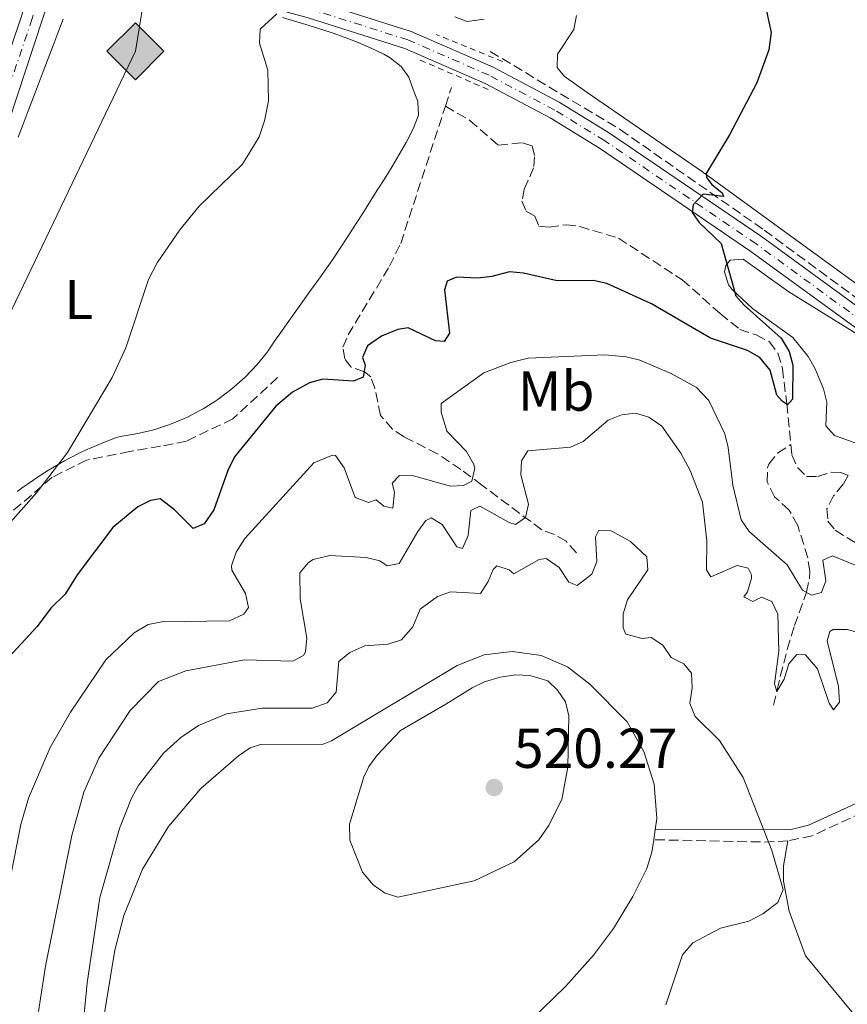
# Model space of a CAD drawing. Units: metres. Extents: x 638150 to 641608, y 4729815 to 4732196.
# Drawn here: x 639075 to 639222, y 4731044 to 4731220 of the extents above; entities that cross this region are included whole.
import ezdxf
from ezdxf.enums import TextEntityAlignment as Align

# ---------------------------------------------------------------- set-up
doc = ezdxf.new("R2010")
doc.units = ezdxf.units.M
doc.header["$MEASUREMENT"] = 0
for name, pattern in [('DGN Style 2', [1.7399219301090239, 1.043953158065414, -0.6959687720436097]), ('DGN Style 3', [2.435890702152634, 1.739921930109024, -0.6959687720436097]), ('DGN Style 4', [2.7856150101045474, 1.391937544087219, -0.6959687720436097, 0.001739921930109024, -0.6959687720436097]), ('DGN Style 7', [3.4798438602180486, 1.565929737098122, -0.6959687720436097, 0.5219765790327072, -0.6959687720436097])]:
    doc.linetypes.add(name, pattern=pattern)
for name, color, linetype, lineweight in [('Barranco lineal', 142, 'DGN Style 3', 13), ('Camino', 7, 'DGN Style 3', 0), ('Carretera', 9, 'Continuous', 0), ('Cota de punto acotado terreno', 7, 'Continuous', 0), ('Curva de nivel directora', 30, 'Continuous', 30), ('Curva de nivel intermedia', 30, 'Continuous', 0), ('Eje de carretera', 7, 'DGN Style 4', 0), ('Etiqueta de uso rústico', 92, 'Continuous', 0), ('Gasoducto', 7, 'Continuous', 13), ('Línea blanca (vial)', 7, 'Continuous', 13), ('Línea de cambio de uso (parcela vista)', 92, 'Continuous', 0), ('Línea de pavimento', 1, 'Continuous', 0), ('Línea eléctrica', 6, 'DGN Style 7', 0), ('Margen derecho', 7, 'Continuous', 0), ('Pontón-alcantarilla (pasos de agua)', 1, 'DGN Style 2', 0), ('Punto acotado terreno (símbolo)', 7, 'Continuous', 0), ('Registro Gasoducto', 7, 'Continuous', 0)]:
    doc.layers.add(name, color=color, linetype=linetype, lineweight=lineweight)
doc.styles.add('Style-Arial', font='arial.ttf')

# ---------------------------------------------------------------- blocks, each defined once
blk = doc.blocks.new('5PATER')
at = {"layer": 'Punto acotado terreno (símbolo)', "linetype": 'Continuous', "lineweight": 0}
h = blk.add_hatch(color=51, dxfattribs=at)
edge = h.paths.add_edge_path()
edge.add_ellipse((0, 0), major_axis=(-0.1095731443231308, -0.1110710700762829), ratio=0.9994222409660317, start_angle=0, end_angle=360)
blk = doc.blocks.new('5GASO')
at = {"layer": 'Línea de pavimento', "linetype": 'Continuous', "lineweight": 0}
for color, points in [(253, [(0, -0.5090000823999756), (-0.509, -8.239997558519242e-08), (0, 0.5089999176000244), (0.0235, 0.2499999176000244), (0.0234, 0.25), (-0.03160000000000001, 0.2425), (-0.0786, 0.2215), (-0.1176, 0.1855), (-0.1481, 0.135), (-0.1681, 0.07150000000000001), (-0.1746, -0.004), (-0.1681, -0.078), (-0.1481, -0.142), (-0.1166, -0.1935), (-0.0756, -0.23), (-0.0266, -0.252), (0.0294, -0.2595), (0.0295, -0.2595000823999757)]), (253, [(0, -0.5090000823999756), (0.0295, -0.2595000823999757), (0.0294, -0.2595), (0.0784, -0.254), (0.1274, -0.237), (0.1704, -0.212), (0.2024, -0.183), (0.2024, 0.014), (0.0234, 0.014), (0.0234, -0.07100000000000002), (0.1269, -0.07100000000000002), (0.1269, -0.133), (0.1039, -0.15), (0.0779, -0.1635), (0.0509, -0.172), (0.02490000000000001, -0.1745), (-0.0011, -0.172), (-0.0241, -0.1645), (-0.0446, -0.152), (-0.0621, -0.1345), (-0.0786, -0.109), (-0.0901, -0.0775), (-0.09710000000000002, -0.041), (-0.09910000000000002, 0.001), (-0.09710000000000002, 0.0395), (-0.0911, 0.07300000000000001), (-0.0806, 0.1015), (-0.0656, 0.1245), (-0.04760000000000001, 0.142), (-0.0266, 0.155), (-0.0036, 0.1625), (0.0224, 0.165), (0.0549, 0.1595), (0.0829, 0.143), (0.1044, 0.1165), (0.1174, 0.08), (0.1929, 0.099), (0.1849, 0.134), (0.1729, 0.1645), (0.1574, 0.19), (0.1379, 0.2115), (0.1144, 0.2285), (0.08790000000000002, 0.2405), (0.0574, 0.2475000000000001), (0.0234, 0.25), (0.0235, 0.2499999176000244), (0, 0.5089999176000244), (0.509, -8.239997558519242e-08)]), (7, [(0.0295, -0.2595000823999757), (-0.0265, -0.2520000823999757), (-0.0755, -0.2300000823999756), (-0.1165, -0.1935000823999756), (-0.148, -0.1420000823999756), (-0.168, -0.07800008239997559), (-0.1745, -0.004000082399975585), (-0.168, 0.07149991760002442), (-0.148, 0.1349999176000244), (-0.1175, 0.1854999176000244), (-0.0785, 0.2214999176000244), (-0.0315, 0.2424999176000244), (0.0235, 0.2499999176000244), (0.0575, 0.2474999176000244), (0.08800000000000001, 0.2404999176000244), (0.1145, 0.2284999176000244), (0.138, 0.2114999176000244), (0.1575, 0.1899999176000245), (0.173, 0.1644999176000244), (0.185, 0.1339999176000244), (0.193, 0.09899991760002441), (0.1175, 0.07999991760002441), (0.1045, 0.1164999176000244), (0.083, 0.1429999176000244), (0.055, 0.1594999176000245), (0.0225, 0.1649999176000244), (-0.0035, 0.1624999176000244), (-0.0265, 0.1549999176000244), (-0.0475, 0.1419999176000244), (-0.0655, 0.1244999176000244), (-0.0805, 0.1014999176000244), (-0.091, 0.07299991760002442), (-0.097, 0.03949991760002441), (-0.099, 0.0009999176000244148), (-0.097, -0.04100008239997559), (-0.09000000000000001, -0.07750008239997559), (-0.0785, -0.1090000823999756), (-0.062, -0.1345000823999756), (-0.0445, -0.1520000823999756), (-0.024, -0.1645000823999756), (-0.001, -0.1720000823999756), (0.025, -0.1745000823999756), (0.05100000000000001, -0.1720000823999756), (0.078, -0.1635000823999756), (0.104, -0.1500000823999756), (0.127, -0.1330000823999756), (0.127, -0.07100008239997559), (0.0235, -0.07100008239997559), (0.0235, 0.01399991760002442), (0.2025, 0.01399991760002442), (0.2025, -0.1830000823999756), (0.1705, -0.2120000823999756), (0.1275, -0.2370000823999756), (0.0785, -0.2540000823999757)])]:
    blk.add_hatch(color=color, dxfattribs=at).paths.add_polyline_path(points)
at = {"layer": 'Línea de pavimento', "color": 7, "linetype": 'Continuous', "lineweight": 0, "flags": 128}
blk.add_lwpolyline([(0, -0.5090000823999756), (0.509, -8.239997558519242e-08), (0, 0.5089999176000244), (-0.509, -8.239997558519242e-08), (0, -0.5090000823999756)], close=True, dxfattribs=at)

msp = doc.modelspace()

# ---------------------------------------------------------------- linework, layer by layer
at = {"layer": 'Barranco lineal', "color": 142, "linetype": 'DGN Style 3', "lineweight": 13, "extrusion": (0.01686725889516353, 0.05202051806195118, 0.9985035609740858), "elevation": 257395.3226190297, "flags": 128}
msp.add_lwpolyline([(851275.9125078843, -4690616.974802705), (851275.9125078843, -4690620.449137175)], dxfattribs=at)
at = {"layer": 'Barranco lineal', "color": 142, "linetype": 'DGN Style 3', "lineweight": 13}
for points in [[(639158.7699999996, 4731214.300000001, 495.6499999999942), (639181.9400000004, 4731200.390000001, 498.1300000000047), (639207.5899999999, 4731182.470000001, 500), (639269.7100000001, 4731136.74, 506.179999999993)], [(639174.1100000005, 4731124.970000001, 513.820000000007), (639172.2699999996, 4731127.029999999, 513.3500000000058), (639170.2000000002, 4731128.24, 512.7700000000041), (639167.9299999997, 4731129.08, 511.9199999999983), (639157.2699999996, 4731137.029999999, 505.7700000000041), (639153.5300000003, 4731139.810000001, 504.0500000000029), (639149.3799999999, 4731142.59, 503.0500000000029), (639143.4100000003, 4731145.630000001, 502), (639141.3300000001, 4731147.01, 501.5899999999965), (639139.2300000006, 4731149.449999999, 501.0599999999977), (639138.2100000001, 4731154.289999999, 500.3099999999977), (639137.4600000001, 4731156.310000001, 500.0099999999948), (639136.3200000003, 4731157.189999999, 500.1300000000047), (639133.9900000002, 4731158.07, 499.9100000000035), (639132.8300000001, 4731159.529999999, 499.4199999999983), (639132.5, 4731161.619999999, 498.9600000000065), (639133.4299999997, 4731163.810000001, 498.7200000000012), (639140.7999999998, 4731176.039999999, 497.4900000000052), (639142.8099999997, 4731180.07, 497.0800000000018), (639150.7699999996, 4731204.57, 495.6300000000047)], [(639150.7699999996, 4731204.57, 495.6300000000047), (639155.1500000004, 4731202.029999999, 495.7100000000065), (639160.1900000004, 4731197.600000001, 495.7100000000065), (639164.5300000003, 4731198.050000001, 495.8300000000018), (639166.2599999999, 4731197.480000001, 495.8300000000018), (639166.6699999999, 4731195.539999999, 496.0599999999977), (639166.4800000006, 4731193.59, 495.9400000000023), (639164.8200000003, 4731189.74, 496.0599999999977), (639164.4100000003, 4731187.630000001, 495.9400000000023), (639165.1900000004, 4731185.850000001, 496.179999999993), (639166.7000000002, 4731184.980000001, 496.4100000000035), (639167.4100000003, 4731183.189999999, 496.6499999999942), (639169.2800000003, 4731183, 496.7599999999948), (639172.2699999996, 4731183.430000001, 497), (639174.7400000002, 4731183.119999999, 497.070000000007), (639181.5999999996, 4731181.039999999, 497.820000000007), (639192.9699999997, 4731173.630000001, 498.5299999999989), (639199.75, 4731167.59, 499.3500000000058), (639203.2300000006, 4731164.789999999, 499.4499999999971), (639206.1699999999, 4731163.789999999, 499.4499999999971), (639208.5099999999, 4731162.560000001, 499.4499999999971), (639210.04, 4731160.57, 499.5500000000029), (639210.8399999999, 4731157.82, 500.0399999999936), (639211.6200000001, 4731151.529999999, 499.9199999999983), (639212.3399999999, 4731144.279999999, 500.4799999999959)], [(639120.8700000001, 4731156.210000001, 499.4400000000023), (639112.9000000004, 4731148.850000001, 499.1699999999983), (639104.6200000001, 4731144.859999999, 498.5599999999977), (639100.0199999996, 4731143.939999999, 498.2400000000052), (639094.5, 4731143.02, 497.7599999999948), (639086.8300000001, 4731141.49, 496.0599999999977), (639080.7000000002, 4731138.42, 495.179999999993), (639066.29, 4731126.16, 494.7700000000041), (639059.2400000002, 4731117.26, 494.75), (639051.8799999999, 4731106.220000001, 494.5399999999936), (639043.5999999996, 4731097.33, 494.0299999999989), (639035.0099999999, 4731089.050000001, 493.5099999999948)], [(639209.2599999999, 4731097.779999999, 511.1600000000035), (639209.8899999997, 4731100.57, 510.1000000000058), (639210.4500000002, 4731102.939999999, 509.679999999993), (639211.7100000001, 4731107.789999999, 509.3999999999942), (639212.9800000006, 4731112, 507.8800000000047), (639215.1299999999, 4731117.960000001, 504.8399999999965), (639215.6600000003, 4731120.369999999, 504.3099999999977), (639215.7400000002, 4731121.710000001, 504.0200000000041), (639215.3399999999, 4731124.09, 503.3300000000018), (639213.5700000003, 4731129.84, 502.6100000000006), (639212.0300000003, 4731132.59, 502.2599999999948), (639209.4400000004, 4731134.939999999, 501.7899999999936), (639208.1200000001, 4731137.609999999, 501.4400000000023), (639208.1600000003, 4731140.119999999, 501.2700000000041), (639208.4400000004, 4731140.76, 501.2100000000065), (639209.9699999997, 4731142.730000001, 500.8300000000018), (639212.3399999999, 4731144.279999999, 500.4799999999959)], [(639212.3399999999, 4731144.279999999, 500.4799999999959), (639212.5300000003, 4731142.41, 500.6199999999953), (639213.54, 4731140.180000001, 500.8600000000006), (639215.1399999997, 4731138.560000001, 500.9799999999959), (639217.1699999999, 4731138.59, 501.2100000000065), (639219.5499999998, 4731139.310000001, 501.4400000000023), (639221.2699999996, 4731139.26, 501.4400000000023), (639222.5599999997, 4731138.76, 501.5599999999977), (639221.6799999997, 4731137.17, 501.679999999993), (639219.9199999999, 4731135.119999999, 501.679999999993), (639218.7699999996, 4731132.779999999, 501.9100000000035), (639218.9500000002, 4731130.609999999, 501.9100000000035), (639220.25, 4731128.980000001, 502.2599999999948), (639224.5099999999, 4731126.390000001, 502.7299999999959)]]:
    msp.add_polyline3d(points, dxfattribs=at)
at = {"layer": 'Camino', "color": 7, "linetype": 'DGN Style 3', "lineweight": 0, "extrusion": (0.1243689479173878, -0.4838427066236516, 0.8662728207908991), "elevation": -2209151.874525978, "flags": 128}
msp.add_lwpolyline([(1796894.210070002, 3831770.975181869), (1796890.060967609, 3831771.956023007), (1796871.10513268, 3831778.081275826)], dxfattribs=at)
at = {"layer": 'Camino', "color": 7, "linetype": 'DGN Style 3', "lineweight": 0}
msp.add_polyline3d([(639285.469999999, 4731051.230000001, 510.429999999993), (639274.7499999991, 4731059.800000001, 510.5399999999937), (639261.670000001, 4731070.330000001, 511.1699999999984), (639250.4300000003, 4731077.210000001, 511.7700000000042), (639245.8099999981, 4731079.360000002, 512.0399999999936), (639243.1000000011, 4731080.190000001, 512.2200000000013), (639237.8199999994, 4731080.980000001, 512.5399999999937), (639235.2399999979, 4731080.99, 512.7200000000012), (639230.2199999975, 4731080.330000001, 513.0399999999936), (639225.1700000005, 4731078.680000001, 513.3999999999943), (639216.1600000005, 4731074.530000002, 513.9799999999959), (639211.8199999998, 4731073.619999999, 514.2599999999948)], dxfattribs=at)
at = {"layer": 'Carretera', "color": 9, "linetype": 'Continuous', "lineweight": 0}
for points in [[(638995.8200000012, 4731009.92, 492.6499999999942), (639019.1000000007, 4731070.769999999, 492.1000000000058), (639039.6900000012, 4731124.260000001, 492.179999999993), (639060.6700000028, 4731179.730000001, 493.2200000000012), (639069.2600000026, 4731203.12, 493.1600000000035), (639075.2699999987, 4731220.760000001, 493.1900000000023), (639078.6400000014, 4731232.59, 493.320000000007), (639082.5100000006, 4731249.509999999, 493.6300000000047), (639085.3799999983, 4731263.380000001, 494.1199999999953), (639092.6999999986, 4731298.75, 495), (639093.6399999995, 4731303.27, 495.5399999999936), (639093.9600000014, 4731304.800000001, 495.6000000000058), (639094.2600000009, 4731306.260000001, 495.6499999999942), (639094.9400000004, 4731309.56, 495.3899999999995), (639096.5499999997, 4731317.310000001, 496.0500000000029), (639115.4400000015, 4731408.529999999, 498.3800000000047), (639124.8500000016, 4731452.499999999, 499.8399999999965), (639144.9100000003, 4731550.04, 502.5399999999936)], [(639148.739999999, 4731549.24, 502.5399999999936), (639128.6800000004, 4731451.699999999, 499.8399999999965), (639119.2700000004, 4731407.720000001, 498.3800000000047), (639100.3799999986, 4731316.52, 496.0500000000029), (639089.12, 4731262.410000001, 494.1499999999942), (639087.2899999993, 4731253.62, 493.7599999999948), (639085.6200000021, 4731245.590000001, 493.3800000000047), (639080.4999999988, 4731224.830000001, 493.25), (639072.9499999986, 4731201.819999999, 493.1600000000035), (639064.3400000008, 4731178.359999998, 493.2200000000012), (639043.339999999, 4731122.869999998, 492.179999999993), (639022.7500000007, 4731069.369999999, 492.1000000000058), (638999.4699999992, 4731008.519999999, 492.6499999999942)], [(639127.2199999987, 4731223.410000001, 495.5500000000029), (639144.6599999998, 4731217.880000002, 496.2299999999959), (639159.2600000022, 4731211.529999999, 497.0399999999936), (639171.0700000006, 4731205.270000001, 497.8500000000058), (639180.0100000014, 4731199.779999998, 498.5599999999977), (639207.0900000005, 4731181.329999999, 500.8899999999995), (639260.9899999975, 4731141.999999999, 505.1199999999953), (639311.5300000017, 4731104.630000002, 508.8899999999995), (639345.9800000002, 4731079.680000001, 512.1900000000023), (639358.0700000004, 4731070.59, 512.7899999999936), (639369.100000001, 4731061.040000001, 512.6199999999953), (639379.0599999988, 4731051.28, 511.929999999993)], [(639376.8500000027, 4731048.939999999, 511.9400000000023), (639368.7800000014, 4731056.83, 512.570000000007), (639367.2899999983, 4731058.27, 512.570000000007), (639366.9100000005, 4731058.66, 512.6199999999953), (639356.0499999998, 4731068.079999999, 512.7899999999936), (639344.0599999981, 4731077.080000001, 512.1900000000023), (639309.6200000006, 4731102.029999999, 508.8899999999995), (639232.8700000012, 4731158.52, 503.0200000000041), (639205.230000001, 4731178.689999999, 500.8899999999995), (639178.2600000012, 4731197.069999999, 498.5599999999977), (639169.4699999981, 4731202.460000001, 497.8500000000058), (639157.8599999985, 4731208.619999999, 497.0399999999936), (639143.530000001, 4731214.850000001, 496.2299999999959), (639126.3099999989, 4731220.310000001, 495.5500000000029)]]:
    msp.add_polyline3d(points, dxfattribs=at)
at = {"layer": 'Curva de nivel directora', "color": 30, "linetype": 'Continuous', "lineweight": 30, "elevation": 500.0000000000003, "flags": 128}
for points in [[(639207.9999999999, 4731221.500000001), (639208.8099999991, 4731217.689999999), (639208.42, 4731214.609999999), (639206.2799999987, 4731208.750000001), (639201.4199999995, 4731199.439999999), (639197.2699999987, 4731192.550000001), (639197.2799999999, 4731191.869999999), (639198.2700000001, 4731190.619999999), (639200.0999999985, 4731189.150000001), (639200.3199999998, 4731188.480000001)], [(639200.3199999998, 4731188.480000001), (639196.7300000001, 4731188.869999999), (639194.9399999997, 4731186.980000001), (639194.7699999998, 4731185.61), (639195.9700000001, 4731183.82), (639199.9299999987, 4731180.120000001), (639202.5100000004, 4731170.770000001), (639204.0399999992, 4731169.07), (639210.6299999985, 4731163.230000002), (639212.0299999999, 4731160.869999999), (639212.6699999992, 4731158.380000002), (639212.62, 4731152.34), (639211.7599999994, 4731151.310000001), (639210.7800000004, 4731151.960000002), (639209.8599999995, 4731153.07), (639208.6599999992, 4731157.539999999), (639206.8199999996, 4731159.760000001), (639204.6399999983, 4731160.99), (639197.9999999997, 4731163.2), (639187.480000001, 4731169.310000001), (639179.5599999994, 4731172.99), (639177.0999999985, 4731173.520000001), (639170.7100000003, 4731173.439999999), (639164.690000001, 4731174.83), (639162.1899999998, 4731175.060000001), (639159.0199999983, 4731174.210000001), (639156.5300000003, 4731173.9), (639152.7199999995, 4731174.100000001), (639151.0899999999, 4731173.380000002), (639150.5899999992, 4731171.810000001), (639151.480000001, 4731164.09), (639150.5199999999, 4731162.600000001), (639149.0200000001, 4731162.720000003), (639144.1200000006, 4731165.029999999), (639142.3199999991, 4731164.780000002), (639139.3499999985, 4731163.600000001), (639136.9099999999, 4731161.840000002), (639135.9699999989, 4731159.800000001), (639136.4400000006, 4731158.380000002), (639136.0999999986, 4731156.279999998), (639134.3899999986, 4731155.580000001), (639128.9199999992, 4731155.930000001), (639126.5299999998, 4731155.230000002), (639123.49, 4731153.590000002), (639120.5399999995, 4731151.07), (639113.17, 4731142.070000002), (639111.99, 4731139.61), (639109.4799999997, 4731132.600000001), (639107.7999999989, 4731130.100000001), (639105.7899999995, 4731129.310000001), (639102.5099999983, 4731132.630000004), (639099.9299999989, 4731134.61), (639098.2100000001, 4731134.279999999), (639095.9700000003, 4731133.16), (639091.4699999987, 4731129.449999999), (639085.1099999996, 4731121.020000001), (639082.9999999995, 4731117.609999999), (639080.4200000003, 4731115.090000001), (639077.9999999995, 4731111.830000003), (639073.0099999984, 4731106.42)]]:
    msp.add_lwpolyline(points, dxfattribs=at)
at = {"layer": 'Curva de nivel intermedia', "color": 30, "linetype": 'Continuous', "lineweight": 0, "flags": 128}
for points, elevation in [([(639120.7500000017, 4731221.029999999), (639117.7800000012, 4731218.269999999), (639117.6500000015, 4731215.819999999), (639119.1100000012, 4731210.96), (639119.2300000018, 4731205.499999999), (639118.53, 4731201.970000001), (639117.5700000012, 4731199.130000001), (639114.6000000006, 4731194.220000001), (639106.8700000013, 4731186.730000001), (639103.4600000004, 4731182.52), (639099.3800000012, 4731176.63), (639097.8500000001, 4731173.679999999), (639093.790000001, 4731161.48), (639091.3500000002, 4731156.199999998), (639083.3900000007, 4731142.82), (639077.91, 4731135.63), (639066.2600000004, 4731122.59)], 495), ([(639157.6600000013, 4731220.07), (639154.6399999994, 4731219.679999999), (639152.4700000013, 4731220.509999999)], 495), ([(639225.8000000009, 4731121.92), (639219.7700000004, 4731124.449999999), (639218.0100000012, 4731123.67), (639218.6000000013, 4731119.939999999), (639217.8100000002, 4731117.9), (639216.0199999998, 4731117.42), (639214.4400000017, 4731118.289999999), (639211.67, 4731122.829999999), (639204.8900000007, 4731128.759999999), (639203.5000000005, 4731130.849999999), (639201.9800000006, 4731137.02), (639201.1900000015, 4731143.75), (639200.55, 4731146.169999998), (639197.7400000005, 4731152.09), (639195.530000002, 4731154.439999999), (639191.0199999993, 4731156.939999999), (639185.4100000011, 4731159.279999998), (639182.9900000005, 4731159.880000002), (639179.1799999995, 4731160.220000001), (639165.5300000014, 4731159.649999999), (639162.42, 4731158.88), (639157.5899999999, 4731157.039999999), (639150.0400000016, 4731151.550000001), (639149.9900000002, 4731150.050000001), (639151.0300000019, 4731146.619999997), (639154.540000001, 4731143.02), (639155.7800000015, 4731140.8), (639156.0099999995, 4731140.050000001), (639155.4500000008, 4731137.710000001), (639153.9700000011, 4731136.939999999), (639151.650000001, 4731136.820000002), (639145.0999999996, 4731138.66), (639142.6000000007, 4731138.75), (639141.2999999998, 4731137.38), (639141.7000000001, 4731135.75), (639141.3800000002, 4731132.9), (639139.8, 4731133.249999999), (639138.4299999998, 4731134.42), (639137.0900000011, 4731133.949999998), (639134.6800000014, 4731134.789999999), (639132.7200000011, 4731140.09), (639131.1600000011, 4731142.279999999), (639130.6500000014, 4731142.38), (639127.320000001, 4731140.970000001), (639115.0300000019, 4731127.5), (639113.5000000009, 4731125.07), (639112.6400000004, 4731122.619999998), (639112.7300000021, 4731121.84), (639115.1300000004, 4731117.690000001), (639115.6500000011, 4731115.199999998), (639114.8200000018, 4731114.009999999), (639112.2900000017, 4731112.849999999), (639100.2400000017, 4731112.63), (639097.7800000008, 4731112.209999999), (639095.2800000019, 4731110.720000001), (639090.2400000016, 4731105.869999998), (639083.9600000007, 4731096.55), (639080.3200000018, 4731090.269999999), (639076.4700000007, 4731081.220000001), (639075.1000000006, 4731076.55), (639073.2000000007, 4731066.849999999)], 505), ([(639225.0000000006, 4731110.569999998), (639222.360000001, 4731111.269999999), (639219.8700000008, 4731111.319999999), (639219.300000001, 4731110.92), (639218.8000000003, 4731109.259999999), (639220.8400000011, 4731101.149999999), (639221.030000001, 4731098.329999999), (639219.9100000011, 4731096.999999999), (639219.14, 4731098.179999999), (639217.0900000003, 4731104.289999999), (639214.9500000012, 4731106.8), (639213.3799999999, 4731106.840000001), (639211.9800000007, 4731105.17), (639211.1300000013, 4731102.46), (639209.8400000016, 4731100.24), (639209.4200000014, 4731101.609999998), (639210.2199999995, 4731107.46), (639210.0300000017, 4731114.050000001), (639208.9400000009, 4731116.279999999), (639207.1300000004, 4731117.070000002), (639205.5700000002, 4731116.3), (639203.980000001, 4731117.09), (639204.6400000004, 4731117.999999999), (639205.320000002, 4731120.439999999), (639205.3400000001, 4731121.009999999), (639204.7200000008, 4731122.199999998), (639202.7600000006, 4731122.690000001), (639198.0700000012, 4731120.66), (639197.3100000012, 4731121.92), (639197.3700000015, 4731127.039999997), (639196.5700000013, 4731133.96), (639194.3800000009, 4731139.619999999), (639192.7500000015, 4731142.739999999), (639189.3700000019, 4731147.55), (639187.0200000005, 4731149.15), (639184.630000001, 4731149.859999998), (639182.1400000011, 4731149.539999999), (639179.7500000016, 4731148.59), (639175.3400000016, 4731144.83), (639173.0599999995, 4731143.779999999), (639165.4800000022, 4731143.16), (639164.32, 4731141.340000001), (639164.2400000016, 4731138.84), (639165.5700000017, 4731133.649999999), (639165.0199999996, 4731131.239999999), (639163.2400000005, 4731130.010000001), (639162.1100000015, 4731130.369999998), (639156.8900000001, 4731133.27), (639155.3200000012, 4731132.5), (639154.8099999992, 4731128.07), (639153.8000000013, 4731125.730000001), (639152.82, 4731126.01), (639150.2100000015, 4731130.010000001), (639148.24, 4731131.180000001), (639147.27, 4731130.71), (639145.8799999997, 4731128.740000002), (639142.5400000003, 4731123.060000001), (639140.37, 4731122.65), (639139.0700000013, 4731123.529999998), (639136.6500000006, 4731124.119999998), (639130.2000000001, 4731124.480000001), (639127.2000000003, 4731123.759999999), (639126.3600000021, 4731123.230000001), (639124.8100000009, 4731121.409999999), (639124.8800000001, 4731116.74), (639126.0700000015, 4731109.739999999), (639125.8200000012, 4731107.29), (639125.4500000002, 4731106.659999999), (639123.5900000005, 4731105.66), (639114.9500000015, 4731105.910000001), (639104.5199999999, 4731103.899999999), (639099.6300000015, 4731101.999999999), (639094.6100000013, 4731096.84), (639088.99, 4731088.349999999), (639086.320000001, 4731082.289999999), (639084.2100000011, 4731074.56), (639079.5199999994, 4731051.260000001), (639078.240000001, 4731043.220000001)], 510), ([(639083.810000001, 4731016.099999999), (639086.92, 4731048.289999997), (639089.2000000001, 4731063.529999999), (639092.66, 4731075.800000001), (639094.8100000003, 4731081.25), (639096.0399999997, 4731083.42), (639100.51, 4731089.27), (639103.6100000002, 4731092.019999999), (639106.7900000009, 4731094.17), (639111.7300000006, 4731096.279999999), (639118.120000001, 4731097.289999999), (639127.0300000004, 4731097.279999998), (639129.7100000004, 4731098.239999999), (639131.3200000019, 4731100.130000001), (639131.8000000003, 4731105.58), (639133.7500000016, 4731107.220000001), (639136.4299999994, 4731108.380000001), (639140.5599999999, 4731108.650000001), (639142.9300000014, 4731109.480000001), (639144.9900000001, 4731111.76), (639146.280000002, 4731114.930000001), (639149.3600000021, 4731117.16), (639151.6900000012, 4731118.019999999), (639157.0500000011, 4731117.690000001), (639158.4000000012, 4731119.859999998), (639159.2599999995, 4731121.970000001), (639159.9300000002, 4731122.659999999), (639162.1100000015, 4731121.949999998), (639162.9499999997, 4731121.210000001), (639167.4699999993, 4731123.759999999), (639168.7400000012, 4731123.939999999), (639171.020000001, 4731122.33), (639172.78, 4731119.739999999), (639174.2599999999, 4731119.109999999), (639176.8700000005, 4731121.13), (639177.74, 4731123.42), (639177.5099999999, 4731127.829999999), (639178.0900000009, 4731128.970000001), (639180.3399999995, 4731128.859999999), (639183.7600000015, 4731126.99), (639186.6400000005, 4731124.25), (639186.8200000015, 4731121.930000001), (639183.2400000007, 4731116.590000001), (639182.4400000006, 4731114.09), (639182.4400000006, 4731111.59), (639182.9099999999, 4731110.48), (639185.8400000003, 4731109.699999999), (639187.4500000018, 4731109.869999999), (639189.5300000005, 4731108.49), (639191.0000000013, 4731106.289999999), (639193.260000001, 4731105.189999999), (639194.6400000001, 4731103.49), (639194.7600000009, 4731100.869999998), (639194.3099999994, 4731098.13), (639195.2999999997, 4731095.79), (639199.6400000004, 4731091.519999999), (639203.8500000014, 4731084.929999999), (639208.9299999997, 4731071.88), (639210.9600000015, 4731064.96), (639210.0300000017, 4731062.630000001), (639207.3400000005, 4731060.59), (639204.8600000016, 4731059.300000001), (639199.8200000013, 4731058.04), (639194.8700000005, 4731055.429999999), (639193.0399999998, 4731053.279999998), (639190.0700000015, 4731044.4)], 515.0000000000001), ([(639142.2699999999, 4731063.579999999), (639139.9000000006, 4731064.329999999), (639137.8900000012, 4731065.81), (639136.0100000014, 4731068.069999999), (639133.7500000016, 4731073.730000001), (639133.6599999999, 4731076.609999999), (639136.2200000016, 4731085.029999999), (639137.110000001, 4731086.9), (639138.5900000008, 4731088.91), (639142.7599999993, 4731093.32), (639150.8500000008, 4731097.96), (639155.5300000012, 4731100.899999999), (639157.7100000004, 4731101.939999999), (639160.5, 4731102.770000001), (639163.3000000007, 4731103.189999999), (639165.7999999997, 4731103.069999999), (639169.0099999993, 4731102.130000001), (639170.7700000008, 4731100.48), (639172.160000001, 4731098.4), (639172.76, 4731095.890000001), (639172.6000000013, 4731086.739999999), (639171.5300000006, 4731080.99), (639169.13, 4731076.289999999), (639167.4300000013, 4731073.789999999), (639163.0200000014, 4731069.859999999), (639155.8900000011, 4731066.509999999), (639142.2699999999, 4731063.579999999)], 520)]:
    msp.add_lwpolyline(points, dxfattribs=dict(at, elevation=elevation))
at = {"layer": 'Eje de carretera', "color": 7, "linetype": 'DGN Style 4', "lineweight": 0}
for points in [[(639080.4800000006, 4731231.890000002, 493.3899999999995), (639077.1400000012, 4731220.180000001, 493.2100000000065), (639071.1099999985, 4731202.470000001, 493.1600000000037), (639062.510000002, 4731179.050000003, 493.2200000000012), (639041.5199999991, 4731123.570000002, 492.1799999999931), (639020.9299999987, 4731070.070000002, 492.1000000000058), (638997.6499999971, 4731009.220000002, 492.6499999999943), (638985.6299999984, 4730977.75, 492.6100000000006), (638968.3700000006, 4730932.460000001, 492.1300000000047), (638949.0899999999, 4730880.970000001, 491.1699999999983), (638876.1999999986, 4730691.920000002, 489.6000000000057), (638847.2199999993, 4730616.33, 491.1600000000034), (638811.2899999988, 4730522.600000001, 489.2599999999948), (638800.7499999999, 4730494.350000001, 488.6300000000047), (638785.649999999, 4730454.470000002, 487.8699999999955), (638733.909999999, 4730319.690000001, 484.9600000000063), (638704.1900000002, 4730241.09, 483.1900000000023), (638648.1899999998, 4730094.699999999, 480.6100000000007), (638542.4099999999, 4729820.17, 478.25)], [(639399.1399999991, 4731027.370000001, 510.570000000007), (639378.0100000021, 4731050.070000002, 511.9400000000024), (639368.010000002, 4731059.850000001, 512.6199999999953), (639357.0700000008, 4731069.340000001, 512.7899999999936), (639345.0199999987, 4731078.380000002, 512.1900000000024), (639310.5799999969, 4731103.34, 508.8899999999995), (639260.0399999993, 4731140.699999999, 505.0800000000019), (639206.1600000003, 4731180.010000002, 500.8899999999995), (639179.1399999993, 4731198.430000001, 498.5599999999977), (639170.27, 4731203.87, 497.850000000006), (639158.5599999976, 4731210.080000001, 497.0399999999936), (639144.1000000006, 4731216.369999999, 496.2299999999959), (639126.7699999989, 4731221.86, 495.5500000000029), (639095.2899999986, 4731230.460000002, 493.9700000000012), (639082.2002298762, 4731231.723900832, 493.4573999999994)]]:
    msp.add_polyline3d(points, dxfattribs=at)
at = {"layer": 'Gasoducto', "color": 7, "linetype": 'Continuous', "lineweight": 13}
msp.add_polyline3d([(639316.4600000002, 4731867.680000001, 512.4799999999959), (639197.1200000017, 4731648.660000001, 505.0099999999948), (639125.7674138319, 4731391.119091403, 497.3169999999955), (639121.899999999, 4731377.16, 496.8999999999942), (639095.5199999993, 4731214.350000001, 493.7599999999948), (639056.1900000013, 4731132.350000001, 492.8600000000006), (639047.1700000024, 4731124.71, 492.3099999999977), (639009.4499999993, 4731096.48, 490.1900000000023), (638904.5000000007, 4730842.730000001, 488.5500000000029), (638820.63, 4730613.899999999, 489.8399999999965), (638690.3000000011, 4730396.310000001, 486.8699999999953), (638624.9899999991, 4730241.659999999, 484.3600000000006), (638607.6099999984, 4730139.300000002, 482.7899999999936), (638599.6134577396, 4730123.361061704, 482.8583999999974), (638579.5500000003, 4730083.369999998, 483.0299999999989), (638571.7199999981, 4730052.489999999, 481.6600000000035), (638505.8700000019, 4729819.429999999, 479.1999999999971)], dxfattribs=at)
at = {"layer": 'Línea blanca (vial)', "color": 7, "linetype": 'Continuous', "lineweight": 13}
for points in [[(639092.6999999981, 4731298.750000001, 495.3800000000048), (639085.3799999978, 4731263.380000002, 494.1199999999955), (639082.51, 4731249.51, 493.6300000000048), (639078.640000001, 4731232.59, 493.320000000007), (639075.2699999983, 4731220.760000001, 493.1900000000023), (639069.2600000021, 4731203.120000001, 493.1600000000037), (639060.6700000024, 4731179.730000002, 493.2200000000012), (639039.6900000006, 4731124.260000002, 492.1799999999931), (639019.1000000002, 4731070.77, 492.1000000000058), (638995.8200000008, 4731009.920000001, 492.6499999999943), (638986.9400000004, 4730986.680000001, 492.6199999999955), (638983.8, 4730978.440000001, 492.6100000000006), (638966.5399999977, 4730933.150000001, 492.1300000000047), (638947.2600000015, 4730881.660000003, 491.1699999999983), (638874.37, 4730692.619999999, 489.6000000000057), (638845.390000001, 4730617.029999999, 491.1600000000034), (638798.4999999991, 4730494.310000001, 488.6199999999953), (638783.7100000011, 4730455.210000002, 487.8800000000047), (638737.4699999974, 4730334.770000001, 485.279999999999), (638702.2499999999, 4730241.83, 483.1900000000023), (638676.2100000001, 4730173.76, 481.9799999999959)], [(639379.0599999982, 4731051.28, 511.9400000000024), (639369.1000000006, 4731061.040000002, 512.6199999999953), (639358.0699999998, 4731070.59, 512.7899999999936), (639345.9799999997, 4731079.680000001, 512.1900000000024), (639311.5300000012, 4731104.630000002, 508.8899999999995), (639260.9899999971, 4731142, 505.1199999999953), (639207.0900000001, 4731181.33, 500.8899999999995), (639180.0100000009, 4731199.779999999, 498.5599999999977), (639171.0700000002, 4731205.270000001, 497.850000000006), (639159.2600000016, 4731211.529999999, 497.0399999999936), (639144.6599999992, 4731217.880000002, 496.2299999999959), (639127.2199999981, 4731223.410000003, 495.5500000000029), (639099.7199999989, 4731230.92, 494.179999999993), (639092.6700000013, 4731233.460000001, 493.8099999999978), (639089.2100000011, 4731235.700000001, 493.7499999999999), (639087.4600000011, 4731237.779999999, 493.7100000000065), (639086.2299999995, 4731240.210000002, 493.6600000000035), (639085.609999998, 4731242.86, 493.6199999999953), (639085.6200000015, 4731245.590000002, 493.570000000007)], [(639232.8700000007, 4731158.520000001, 503.0599999999977), (639205.2300000006, 4731178.690000001, 500.8899999999995), (639178.2600000007, 4731197.07, 498.5599999999977), (639169.4699999976, 4731202.460000002, 497.850000000006), (639157.859999998, 4731208.619999999, 497.0399999999936), (639143.5300000005, 4731214.850000001, 496.2299999999959), (639126.3099999984, 4731220.310000001, 495.5500000000029), (639094.969999999, 4731228.87, 493.979999999996), (639090.7100000009, 4731229.410000001, 493.8000000000029), (639086.4799999997, 4731228.680000001, 493.600000000006), (639082.6499999987, 4731226.730000001, 493.3800000000047), (639080.4999999984, 4731224.830000001, 493.2500000000001)], [(639080.4999999984, 4731224.830000001, 493.2500000000001), (639072.949999998, 4731201.82, 493.1600000000037), (639064.3400000003, 4731178.359999999, 493.2200000000012), (639043.3399999986, 4731122.869999999, 492.1799999999931), (639022.7500000002, 4731069.37, 492.1000000000058), (638999.4699999986, 4731008.52, 492.6499999999943), (638987.4600000012, 4730977.050000003, 492.6100000000006), (638970.199999999, 4730931.77, 492.1300000000047), (638950.9200000005, 4730880.27, 491.1699999999983), (638878.02, 4730691.220000002, 489.6000000000057), (638849.0399999988, 4730615.630000001, 491.1600000000034), (638813.1099999984, 4730521.880000004, 489.3099999999978), (638802.3099999977, 4730494.369999999, 488.6300000000047), (638783.6700000009, 4730445.230000001, 487.6900000000023)]]:
    msp.add_polyline3d(points, dxfattribs=at)
at = {"layer": 'Línea de cambio de uso (parcela vista)', "color": 92, "linetype": 'Continuous', "lineweight": 0, "elevation": 518.3000000000029, "flags": 128}
msp.add_lwpolyline([(639187.9100000003, 4731073.83), (639188.1500000004, 4731075.560000001)], dxfattribs=at)
at = {"layer": 'Línea de cambio de uso (parcela vista)', "color": 92, "linetype": 'Continuous', "lineweight": 0}
for points in [[(639074.6200000001, 4731199.050000001, 492.6399999999995), (639075.5199999996, 4731201.380000001, 492.6699999999983), (639076.4100000003, 4731203.720000001, 492.6999999999971), (639077.2999999998, 4731206.050000001, 492.7400000000052), (639078.1799999997, 4731208.380000001, 492.7899999999936), (639079.0700000003, 4731210.720000001, 492.8399999999965), (639079.9500000002, 4731213.060000001, 492.8999999999942), (639080.8399999999, 4731215.4, 492.9700000000012), (639081.7300000006, 4731217.730000001, 493.0399999999936), (639082.6299999999, 4731220.07, 493.1100000000006)], [(639121.7100000001, 4731220.4, 495), (639124.1100000005, 4731219.680000001, 495.1100000000006), (639126.5, 4731218.949999999, 495.2299999999959), (639128.9000000004, 4731218.199999999, 495.3500000000058), (639130.5700000003, 4731217.66, 495.4199999999983), (639132.9299999997, 4731216.82, 495.5299999999989), (639135.2400000002, 4731215.91, 495.6199999999953), (639137.5300000003, 4731214.91, 495.7200000000012), (639139.8099999997, 4731213.84, 495.8099999999977), (639140.9199999999, 4731213.210000001, 495.8899999999995), (639142.8700000001, 4731211.630000001, 496), (639144.25, 4731209.75, 496), (639145.0499999998, 4731207.560000001, 496), (639145.8600000005, 4731205.41, 496), (639145.9500000002, 4731202.960000001, 496.0299999999989), (639145.0300000003, 4731200.51, 496.1000000000058), (639143.75, 4731198.119999999, 496.179999999993), (639142.5300000003, 4731195.949999999, 496.2700000000041), (639141.2699999996, 4731193.810000001, 496.3699999999953), (639139.9600000001, 4731191.699999999, 496.4700000000012), (639138.75, 4731189.779999999, 496.570000000007), (639137.4199999999, 4731187.67, 496.6900000000023), (639136.0899999999, 4731185.560000001, 496.820000000007), (639134.75, 4731183.449999999, 496.9499999999971), (639133.4000000004, 4731181.350000001, 497.0800000000018), (639132.0300000003, 4731179.27, 497.1999999999971)], [(639174.1200000001, 4731220.730000001, 498.7200000000012), (639173.6799999997, 4731218.230000001, 498.7200000000012), (639170.7400000002, 4731213.859999999, 498.7200000000012), (639170.6900000004, 4731211.470000001, 498.7200000000012), (639171.9600000001, 4731209.91, 498.7200000000012), (639176.0499999998, 4731207.01, 498.7899999999936), (639196.5899999999, 4731192.84, 500.2299999999959), (639233.2300000006, 4731166.17, 502.8099999999977), (639267.9000000004, 4731139.279999999, 505.6699999999983), (639282.9900000002, 4731128.02, 506.8899999999995), (639328.8300000001, 4731095.199999999, 510.4900000000052), (639339.1399999997, 4731088.220000001, 511.3699999999953), (639345.7400000002, 4731084.34, 511.8899999999995), (639350.3499999996, 4731082.439999999, 512.1699999999983), (639359.9000000004, 4731079.279999999, 512.8899999999994), (639368.1200000001, 4731077.130000001, 513.7899999999936), (639372.9699999997, 4731076.640000001, 514.4400000000023)], [(639132.0300000003, 4731179.27, 497.1999999999971), (639130.6200000001, 4731177.199999999, 497.3099999999977), (639129.6399999997, 4731175.779999999, 497.3800000000047), (639128.2000000002, 4731173.74, 497.4700000000012), (639126.7400000002, 4731171.699999999, 497.5500000000029), (639125.29, 4731169.67, 497.6000000000058), (639123.8200000003, 4731167.630000001, 497.6300000000047), (639122.3799999999, 4731165.600000001, 497.6300000000047), (639120.9400000004, 4731163.560000001, 497.5899999999965), (639120.5700000003, 4731163.039999999, 497.5800000000018), (639119.1799999997, 4731160.970000001, 497.5099999999948), (639118.8099999997, 4731160.460000001, 497.5), (639117.2199999997, 4731158.529999999, 497.4199999999983), (639115.0599999997, 4731156.26, 497.320000000007), (639112.7199999997, 4731154.180000001, 497.1999999999971), (639110.2300000006, 4731152.289999999, 497.070000000007), (639109.7000000002, 4731151.930000001, 497.0399999999936), (639107.5700000003, 4731150.609999999, 496.929999999993), (639107.0300000003, 4731150.300000001, 496.8999999999942), (639104.8099999997, 4731149.16, 496.7799999999989), (639104.2300000006, 4731148.880000001, 496.7400000000052), (639101.9299999997, 4731147.930000001, 496.6199999999953), (639101.3200000003, 4731147.710000001, 496.5800000000018), (639098.9600000001, 4731146.949999999, 496.4499999999971), (639098.3399999999, 4731146.779999999, 496.4100000000035), (639095.9100000003, 4731146.210000001, 496.2700000000041), (639095.29, 4731146.100000001, 496.2400000000052), (639092.8200000003, 4731145.720000001, 496.1000000000058), (639092, 4731145.460000001, 496.0200000000041), (639089.6900000004, 4731144.560000001, 495.6999999999971), (639088.9100000003, 4731144.230000001, 495.6100000000006), (639086.6299999999, 4731143.24, 495.3399999999965), (639085.8600000005, 4731142.880000001, 495.25), (639083.6299999999, 4731141.76, 495.0200000000041), (639082.8899999997, 4731141.359999999, 494.9400000000023), (639080.7199999997, 4731140.130000001, 494.7299999999959), (639080, 4731139.689999999, 494.6699999999983), (639077.9000000004, 4731138.34, 494.4900000000052), (639077.2100000001, 4731137.869999999, 494.429999999993), (639075.1799999997, 4731136.41, 494.2799999999989), (639074.5099999999, 4731135.9, 494.2299999999959)], [(639224.4299999997, 4731144.32, 503.5500000000029), (639220.0999999996, 4731145.890000001, 503.4900000000052), (639218.5800000001, 4731147.59, 503.3999999999942), (639218.75, 4731151.810000001, 502.929999999993), (639218.1799999997, 4731154.189999999, 502.3699999999953), (639216.6799999997, 4731157.77, 501.6199999999953), (639215.4500000002, 4731159.949999999, 501.4400000000023), (639212.7000000002, 4731163.359999999, 501.2400000000052), (639205.5199999996, 4731168.51, 500.6100000000006), (639201.8899999997, 4731171.9, 500.3500000000058), (639201.2199999997, 4731172.75, 500.3099999999977), (639200.5099999999, 4731175.029999999, 500.3999999999942), (639200.7300000006, 4731176.189999999, 500.3099999999977), (639201.5300000003, 4731177.109999999, 500.3099999999977), (639203.8300000001, 4731177.300000001, 500.3099999999977), (639211.9600000001, 4731171.480000001, 500.5299999999989), (639232.8700000001, 4731158.52, 503.0200000000041)], [(639188.1500000004, 4731075.560000001, 518.3000000000029), (639188.4500000002, 4731077.630000001, 518.3099999999977), (639187.9600000001, 4731083.710000001, 518.4100000000036), (639186.1500000004, 4731089.539999999, 518.6100000000006), (639183.1399999997, 4731094.84, 518.8899999999994), (639176.5300000003, 4731101.539999999, 519.3800000000047), (639172.54, 4731104.65, 519.3600000000006), (639167.8200000003, 4731106.67, 519.3699999999953), (639162.6699999999, 4731107.380000001, 519.3999999999943), (639157.6500000004, 4731106.789999999, 519.4499999999971), (639152.8799999999, 4731104.880000001, 519.529999999999), (639130.4900000002, 4731091.42, 519.2100000000064), (639128.9800000006, 4731090.880000001, 519.1900000000023), (639117.8099999997, 4731090.789999999, 519.1900000000023), (639115.9500000002, 4731090.180000001, 519.1900000000023), (639113.8700000001, 4731088.77, 519.1600000000036), (639107.1500000004, 4731082.960000001, 518.929999999993), (639101.4000000004, 4731076.180000001, 518.6300000000047), (639096.79, 4731068.57, 518.2599999999948), (639093.4500000002, 4731060.33, 517.8300000000017), (639091.8700000001, 4731054.119999999, 517.4799999999959), (639085.6399999997, 4731016.210000001, 516.029999999999)], [(639164.04, 4731039.75, 518), (639172.1600000003, 4731047.65, 518.1600000000036), (639177.1900000004, 4731053.220000001, 518.2200000000012), (639180.7100000001, 4731058.02, 518.3099999999977), (639184.1900000004, 4731063.710000001, 518.4499999999971), (639186.6699999999, 4731068.67, 518.3300000000017), (639187.5899999999, 4731071.59, 518.2899999999936), (639187.9100000003, 4731073.83, 518.3000000000029)], [(639211.8200000003, 4731073.619999999, 514.6300000000047), (639211, 4731069.15, 514.7200000000012), (639211.0499999998, 4731066.460000001, 514.6300000000047), (639212.0499999998, 4731061.109999999, 514.5399999999936), (639214.9699999997, 4731053.109999999, 513.9799999999959), (639234.0199999996, 4731030.09, 511.6399999999995), (639275.9100000003, 4730978.039999999, 507.0500000000029), (639278.6699999999, 4730976.27, 507.0500000000029), (639281.5599999997, 4730975.460000001, 507.0500000000029), (639284.3899999997, 4730975.359999999, 507.0500000000029), (639290.9500000002, 4730976.15, 507.0500000000029), (639328.3499999996, 4730997.600000001, 508.2700000000041), (639332.5099999999, 4731000.5, 508.3600000000006), (639333.7800000003, 4731001.92, 508.4499999999971), (639334, 4731003.17, 508.4499999999971), (639333.7400000002, 4731004.27, 508.4499999999971), (639333.3499999996, 4731005.07, 508.4499999999971), (639331.1100000005, 4731007, 508.4499999999971), (639322.29, 4731012.5, 508.5500000000029), (639310.2199999997, 4731022.980000001, 509.1999999999971), (639292.6900000004, 4731043.77, 510.320000000007), (639285.4699999997, 4731051.230000001, 510.2299999999959)]]:
    msp.add_polyline3d(points, dxfattribs=at)
at = {"layer": 'Línea eléctrica', "color": 6, "linetype": 'DGN Style 7', "lineweight": 0, "extrusion": (-0.678108611514198, -0.6928046440052521, 0.2453373926555888), "elevation": -3711201.230159981, "flags": 128}
msp.add_lwpolyline([(-2852398.64911295, 939736.0246202382), (-2852635.204517109, 939722.408480459), (-2852795.596140177, 939726.8990196454), (-2852861.057840916, 939728.7317332504)], dxfattribs=at)
at = {"layer": 'Margen derecho', "color": 7, "linetype": 'Continuous', "lineweight": 0}
msp.add_polyline3d([(639333.2999999997, 4731053.33, 511.7799999999987), (639326.1999999986, 4731053.990000002, 511.5399999999937), (639323.7399999975, 4731053.800000002, 511.5399999999937), (639319.2499999994, 4731052.78, 511.4499999999972), (639311.9800000006, 4731049.990000002, 510.9299999999931), (639307.4699999976, 4731048.790000001, 510.6100000000007), (639302.2799999998, 4731048.58, 510.3399999999965), (639297.4200000005, 4731048.970000002, 510.320000000007), (639291.6799999983, 4731050.130000002, 510.4199999999984), (639289.4699999979, 4731050.970000003, 510.4199999999984), (639287.6700000007, 4731052.029999999, 510.4199999999984), (639276.010000002, 4731061.359999999, 510.5399999999937), (639262.8199999998, 4731071.970000002, 511.1699999999984), (639251.3700000013, 4731078.970000003, 511.7700000000042), (639246.5299999999, 4731081.240000002, 512.0399999999936), (639243.5399999992, 4731082.15, 512.2200000000013), (639237.9899999971, 4731082.980000002, 512.5399999999937), (639235.1200000015, 4731082.990000002, 512.7200000000012), (639229.7800000017, 4731082.290000002, 513.0399999999936), (639224.4299999984, 4731080.540000001, 513.3999999999943), (639215.4999999988, 4731076.430000001, 513.9799999999959), (639212.3899999999, 4731075.630000001, 514.1600000000036), (639188.1499999971, 4731075.560000001, 518.3099999999979)], dxfattribs=at)
at = {"layer": 'Pontón-alcantarilla (pasos de agua)', "color": 1, "linetype": 'DGN Style 2', "lineweight": 0, "extrusion": (-0.02536372547358915, 0.01030401347453301, 0.9996251841247384), "elevation": 33035.66768829694, "flags": 128}
msp.add_lwpolyline([(-4623875.791188785, -1188099.417964561), (-4623875.791188786, -1188112.202494276)], dxfattribs=at)
at = {"layer": 'Pontón-alcantarilla (pasos de agua)', "color": 1, "linetype": 'DGN Style 2', "lineweight": 0, "extrusion": (-0.02436183583452317, 0.01058771838826465, 0.9996471383313726), "elevation": 35018.44630962642, "flags": 128}
msp.add_lwpolyline([(-4593894.64733845, -1299149.057610602), (-4593894.64733845, -1299135.881442721)], dxfattribs=at)

# ---------------------------------------------------------------- block references
at = {"layer": 'Punto acotado terreno (símbolo)', "color": 7, "linetype": 'Continuous', "lineweight": 0, "xscale": 10, "yscale": 10, "zscale": 10}
msp.add_blockref('5PATER', (639159.4600000007, 4731083.130000002, 520.2700000000046), dxfattribs=at)
at = {"layer": 'Registro Gasoducto', "color": 7, "linetype": 'Continuous', "lineweight": 0, "xscale": 10, "yscale": 10, "zscale": 10}
msp.add_blockref('5GASO', (639095.5199999993, 4731214.350000001, 493.7599999999948), dxfattribs=at)

# ---------------------------------------------------------------- texts
at = {"layer": 'Cota de punto acotado terreno', "color": 7, "linetype": 'Continuous', "lineweight": 0, "style": 'Style-Arial'}
msp.add_text('520.27', height=7.000000000000002, dxfattribs=at).set_placement((639162.9600000014, 4731086.630000002, 520.2700000000041))
at = {"layer": 'Etiqueta de uso rústico', "color": 92, "linetype": 'Continuous', "lineweight": 0, "style": 'Style-Arial'}
for s, p in [('L', (639085.4214203795, 4731170.11001, 494.0299999999989)), ('Mb', (639170.5002462441, 4731153.78001, 506.9400000000023))]:
    msp.add_text(s, height=7.000000000000002, dxfattribs=at).set_placement(p, align=Align.MIDDLE_CENTER)

doc.saveas('drawing.dxf')
